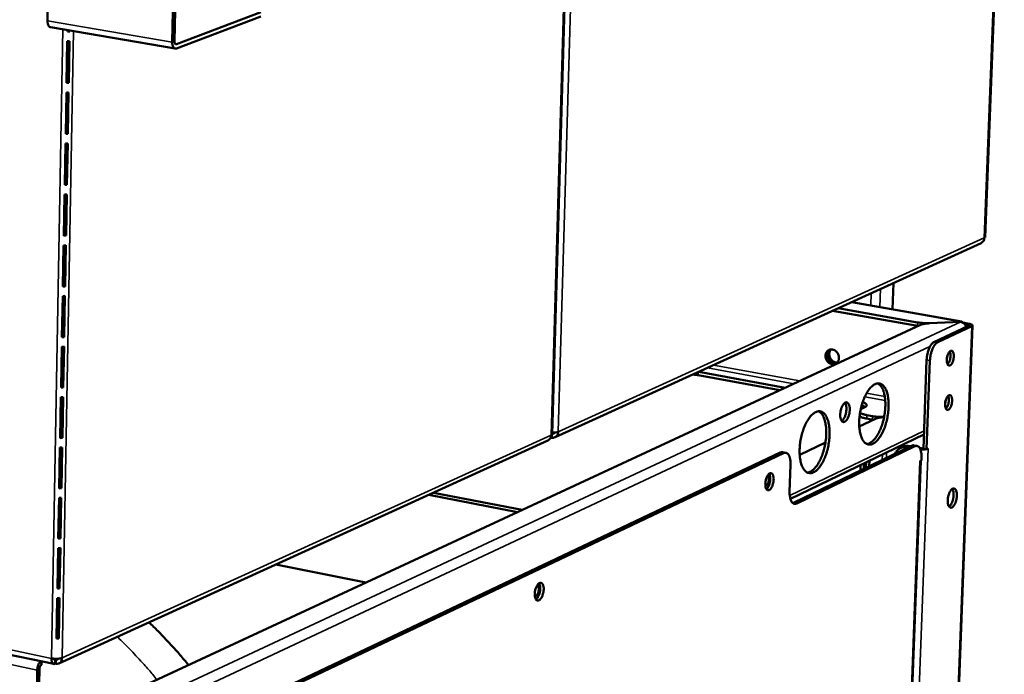
# Model space of a CAD drawing. Units: millimetres. Extents: x 65 to 5859, y 100 to 4100.
# Drawn here: x 5113 to 5364, y 3311 to 3478 of the extents above; entities that cross this region are included whole.
import ezdxf

# ---------------------------------------------------------------- set-up
doc = ezdxf.new("R2010")
doc.units = ezdxf.units.MM
doc.header["$LTSCALE"] = 20
doc.layers.add('Visible (ISO)', color=7, linetype='Continuous', lineweight=50)
doc.layers.add('Visible Narrow (ISO)', color=7, linetype='Continuous', lineweight=35)

msp = doc.modelspace()

# ---------------------------------------------------------------- linework, layer by layer
at = {"layer": 'Visible (ISO)'}
for p, q in [((5363.52, 3549.61), (5358.64, 3422.47)), ((5120.59, 3509.2), (5120.03, 3477.47)), ((5248.43, 3372.37), (5252.36, 3507.72)), ((5151.79, 3472.06), (5152.44, 3504.01)), ((5153.02, 3503.92), (5152.37, 3472.28)), ((5174.33, 3478.59), (5152.82, 3470.48)), ((5152.84, 3471.57), (5174.35, 3479.66)), ((5152.52, 3470.45), (5120.78, 3475.86)), ((5125.13, 3475.12), (5125.13, 3474.75)), ((5125.3, 3475.03), (5125.13, 3475.02)), ((5125.13, 3474.75), (5125.69, 3474.78)), ((5125.3, 3475.09), (5125.3, 3475.03)), ((5125.69, 3474.78), (5125.3, 3475.03)), ((5125.69, 3474.78), (5125.7, 3475.02)), ((5125.08, 3472.29), (5124.89, 3461.73)), ((5125.25, 3472.29), (5125.06, 3462.01)), ((5125.65, 3472.31), (5125.08, 3472.29)), ((5125.46, 3461.75), (5125.65, 3472.31)), ((5125, 3467.91), (5125.17, 3467.88)), ((5124.93, 3463.69), (5125.09, 3463.66)), ((5124.89, 3461.73), (5125.46, 3461.75)), ((5125.06, 3462.01), (5124.9, 3462)), ((5124.91, 3462.81), (5125.08, 3462.78)), ((5125.46, 3461.75), (5125.06, 3462.01)), ((5124.85, 3459.27), (5124.66, 3448.73)), ((5125.01, 3459.27), (5124.83, 3449.02)), ((5125.41, 3459.29), (5124.85, 3459.27)), ((5125.22, 3448.75), (5125.41, 3459.29)), ((5124.83, 3449.02), (5124.66, 3449.01)), ((5124.66, 3448.73), (5125.22, 3448.75)), ((5125.22, 3448.75), (5124.83, 3449.02)), ((5124.61, 3446.28), (5124.42, 3435.76)), ((5124.78, 3446.28), (5124.59, 3436.05)), ((5125.18, 3446.3), (5124.61, 3446.28)), ((5124.98, 3435.79), (5125.18, 3446.3)), ((5124.42, 3435.76), (5124.98, 3435.79)), ((5124.59, 3436.05), (5124.43, 3436.05)), ((5124.98, 3435.79), (5124.59, 3436.05)), ((5124.38, 3433.31), (5124.19, 3422.83)), ((5124.54, 3433.32), (5124.36, 3423.12)), ((5124.94, 3433.34), (5124.38, 3433.31)), ((5124.75, 3422.85), (5124.94, 3433.34)), ((5124.36, 3423.12), (5124.19, 3423.11)), ((5124.19, 3422.83), (5124.75, 3422.85)), ((5124.75, 3422.85), (5124.36, 3423.12)), ((5124.14, 3420.38), (5123.95, 3409.92)), ((5124.31, 3420.38), (5124.12, 3410.22)), ((5124.71, 3420.41), (5124.14, 3420.38)), ((5124.52, 3409.94), (5124.71, 3420.41)), ((5249.19, 3371.55), (5357.6, 3420.96)), ((5335.29, 3410.79), (5335.05, 3404.12)), ((5123.95, 3409.92), (5124.52, 3409.94)), ((5124.12, 3410.22), (5123.96, 3410.21)), ((5124.52, 3409.94), (5124.12, 3410.22)), ((5123.91, 3407.48), (5123.72, 3397.04)), ((5124.07, 3407.48), (5123.89, 3397.34)), ((5124.47, 3407.5), (5123.91, 3407.48)), ((5124.28, 3397.06), (5124.47, 3407.5)), ((5324.69, 3405.96), (5352.66, 3400.97)), ((5341.41, 3399.88), (5319.83, 3403.75)), ((5321.25, 3404.4), (5341.44, 3400.78)), ((5344.43, 3400.59), (5352.41, 3400.94)), ((5352.46, 3400.9), (5344.48, 3400.55)), ((5352.41, 3400.9), (5352.41, 3400.94)), ((5353, 3400.73), (5354.54, 3400.45)), ((5353.43, 3400.37), (5354.11, 3400.25)), ((5342.17, 3400.13), (5117.71, 3295.93)), ((5341.41, 3399.88), (5341.57, 3399.86)), ((5355.47, 3400), (5344.4, 3110.41)), ((5354.44, 3399.95), (5345.74, 3395.88)), ((5355.27, 3399.8), (5346.58, 3395.73)), ((5123.89, 3397.34), (5123.72, 3397.33)), ((5123.72, 3397.04), (5124.28, 3397.06)), ((5124.28, 3397.06), (5123.89, 3397.34)), ((5123.67, 3394.6), (5123.49, 3384.19)), ((5123.84, 3394.61), (5123.66, 3384.49)), ((5124.24, 3394.63), (5123.67, 3394.6)), ((5124.05, 3384.21), (5124.24, 3394.63)), ((5343.76, 3391.25), (5342.92, 3368.66)), ((5344.6, 3391.1), (5343.76, 3368.5)), ((5285.75, 3388.22), (5307.77, 3384.16)), ((5306.39, 3383.52), (5285.61, 3387.35)), ((5123.66, 3384.49), (5123.49, 3384.48)), ((5123.49, 3384.19), (5124.05, 3384.21)), ((5124.05, 3384.21), (5123.66, 3384.49)), ((5123.44, 3381.76), (5123.25, 3371.36)), ((5123.61, 3381.76), (5123.43, 3371.68)), ((5124, 3381.78), (5123.44, 3381.76)), ((5123.81, 3371.39), (5124, 3381.78)), ((5328.06, 3379.23), (5326.99, 3378.72)), ((5326.62, 3374.31), (5330.71, 3376.26)), ((5329.96, 3376.03), (5328.52, 3376.3)), ((5329.99, 3376.93), (5328.55, 3377.19)), ((5329.67, 3376.08), (5329.42, 3375.65)), ((5329.96, 3376.03), (5330.16, 3376)), ((5122.95, 3314.02), (5247.36, 3370.72)), ((5123.25, 3371.36), (5123.81, 3371.39)), ((5123.43, 3371.68), (5123.26, 3371.67)), ((5123.81, 3371.39), (5123.43, 3371.68)), ((5248.06, 3371.42), (5248.04, 3371.43)), ((5248.39, 3372.25), (5248.37, 3371.46)), ((5309.09, 3355.89), (5343.06, 3372.25)), ((5311.46, 3367.1), (5318.01, 3370.22)), ((5123.21, 3368.94), (5123.02, 3358.57)), ((5123.38, 3368.94), (5123.19, 3358.89)), ((5123.77, 3368.96), (5123.21, 3368.94)), ((5123.58, 3358.59), (5123.77, 3368.96)), ((5306.5, 3367.66), (5177.6, 3306.58)), ((5307.94, 3367.6), (5307.1, 3367.76)), ((5309.84, 3354.9), (5339.91, 3369.41)), ((5340.75, 3369.26), (5310.69, 3354.74)), ((5337.57, 3369.07), (5337.13, 3368.85)), ((5339, 3369.09), (5339.17, 3369.06)), ((5339.45, 3369.3), (5339.61, 3369.27)), ((5340.48, 3369.51), (5341.31, 3369.35)), ((5341.99, 3368.83), (5342.23, 3368.78)), ((5342.92, 3368.66), (5343.76, 3368.5)), ((5343.76, 3368.5), (5344.13, 3368.68)), ((5344.02, 3368.63), (5344.13, 3368.67)), ((5344.12, 3368.68), (5344.13, 3368.68)), ((5344.13, 3368.68), (5344.13, 3368.68)), ((5344.13, 3368.68), (5344.13, 3368.67)), ((5178.49, 3306.4), (5307.35, 3367.5)), ((5328.36, 3365.17), (5328.31, 3363.82)), ((5329.2, 3365.58), (5329.16, 3364.22)), ((5333.01, 3116.97), (5342.25, 3365.56)), ((5342.05, 3365.46), (5342.42, 3365.64)), ((5342.06, 3365.46), (5342.05, 3365.45)), ((5342.05, 3365.45), (5342.05, 3365.46)), ((5342.06, 3365.46), (5342.14, 3365.51)), ((5342.45, 3366.39), (5342.42, 3365.64)), ((5308.9, 3357.66), (5309.14, 3364.57)), ((5326.9, 3363.14), (5326.95, 3364.49)), ((5327.75, 3363.55), (5327.8, 3364.9)), ((5123.22, 3360.57), (5123.06, 3360.5)), ((5123.02, 3358.57), (5123.58, 3358.59)), ((5123.19, 3358.89), (5123.03, 3358.88)), ((5123.58, 3358.59), (5123.19, 3358.89)), ((5122.98, 3356.15), (5122.79, 3345.8)), ((5123.14, 3356.15), (5122.96, 3346.13)), ((5123.54, 3356.18), (5122.98, 3356.15)), ((5123.35, 3345.83), (5123.54, 3356.18)), ((5239.62, 3352.52), (5217.04, 3356.9)), ((5218.25, 3357.45), (5240.81, 3353.08)), ((5309.84, 3354.9), (5309.69, 3354.84)), ((5122.79, 3345.8), (5123.35, 3345.83)), ((5122.96, 3346.13), (5122.8, 3346.11)), ((5123.35, 3345.83), (5122.96, 3346.13)), ((5122.75, 3343.39), (5122.56, 3333.06)), ((5122.91, 3343.39), (5122.73, 3333.39)), ((5123.31, 3343.42), (5122.75, 3343.39)), ((5123.12, 3333.09), (5123.31, 3343.42)), ((5178.14, 3339.17), (5201.01, 3334.6)), ((5122.56, 3333.06), (5123.12, 3333.09)), ((5122.73, 3333.39), (5122.57, 3333.38)), ((5123.12, 3333.09), (5122.73, 3333.39)), ((5122.52, 3330.66), (5122.33, 3320.35)), ((5122.68, 3330.66), (5122.5, 3320.69)), ((5123.08, 3330.68), (5122.52, 3330.66)), ((5122.89, 3320.38), (5123.08, 3330.68)), ((5122.33, 3320.35), (5122.89, 3320.38)), ((5122.5, 3320.69), (5122.34, 3320.68)), ((5122.89, 3320.38), (5122.5, 3320.69)), ((5092.19, 3320.02), (5121.61, 3313.89)), ((5121.96, 3314.97), (5121.77, 3315.22)), ((5122.14, 3314.98), (5121.96, 3315.21)), ((5117.6, 3289.78), (5118, 3312.62)), ((5118.5, 3313.69), (5118.51, 3314.53)), ((5121.96, 3314.97), (5121.94, 3313.94)), ((5122.12, 3313.95), (5121.95, 3314.18)), ((5122.14, 3314.98), (5122.12, 3313.95)), ((5117.43, 3312.36), (5117.03, 3289.9))]:
    msp.add_line(p, q, dxfattribs=at)
at = {"layer": 'Visible (ISO)', "flags": 128}
for points in [[(5120.03, 3477.47, 0.029448), (5120.04, 3477.11, 0.043322), (5120.08, 3476.87, 0.011591), (5120.17, 3476.51, 0.028757), (5120.23, 3476.37, 0.050353), (5120.31, 3476.22, 0.033126), (5120.47, 3476.02, 0.089077), (5120.57, 3475.94, 0.054856), (5120.78, 3475.86)], [(5152.82, 3470.48, -0.086601), (5152.58, 3470.44, -0.1232), (5152.41, 3470.48, -0.060141), (5152.2, 3470.62, -0.076346), (5152.07, 3470.78, -0.042109), (5151.99, 3470.95, -0.019301), (5151.85, 3471.33, -0.052202), (5151.79, 3471.64, -0.039366), (5151.79, 3472.06)], [(5152.37, 3472.28, 0.065016), (5152.37, 3472.06, 0.072265), (5152.43, 3471.86, 0.03998), (5152.53, 3471.68, 0.076436), (5152.6, 3471.59, 0.142674), (5152.69, 3471.55, 0.094525), (5152.84, 3471.57)], [(5358.44, 3422.27, 0.080289), (5358.52, 3422.31, 0.080289), (5358.59, 3422.37, 0.052957), (5358.62, 3422.41, 0.052957), (5358.64, 3422.47)], [(5344.43, 3400.59, -0.008689), (5343.77, 3400.58, -0.016285), (5343.42, 3400.59, -0.001199), (5342.9, 3400.62, -0.001249), (5342.4, 3400.65, -0.016966), (5342.07, 3400.69, -0.008865), (5341.44, 3400.78)], [(5342.17, 3400.13, -0.015829), (5342.56, 3400.28, -0.032173), (5342.76, 3400.33, -0.003961), (5343.07, 3400.39, -0.00265), (5343.55, 3400.48, -0.021479), (5343.9, 3400.52, -0.012985), (5344.48, 3400.55)], [(5354.11, 3400.25, -0.074153), (5354.26, 3400.23, -0.074154), (5354.41, 3400.16, -0.038268), (5354.51, 3400.09, -0.120413), (5354.53, 3400.05, -0.277517), (5354.52, 3400, -0.174255), (5354.44, 3399.95)], [(5354.54, 3400.45, -0.035199), (5354.83, 3400.4, -0.041015), (5355.07, 3400.32, -0.017881), (5355.32, 3400.2, -0.05472), (5355.39, 3400.15, -0.122542), (5355.44, 3400.08, -0.09732), (5355.46, 3399.97, -0.215734), (5355.41, 3399.86, -0.179025), (5355.27, 3399.8)], [(5345.74, 3395.88, 0.03064), (5345.42, 3395.68, 0.056127), (5345.26, 3395.53, 0.012827), (5344.94, 3395.14, 0.028856), (5344.81, 3394.95, 0.017632), (5344.57, 3394.54, 0.020476), (5344.4, 3394.17, 0.014903), (5344.22, 3393.7, 0.016272), (5344.08, 3393.25, 0.014109), (5344.04, 3393.07, 0.003182), (5343.86, 3392.26, 0.026068), (5343.81, 3391.9, 0.014558), (5343.76, 3391.25)], [(5344.6, 3391.1, -0.01455), (5344.65, 3391.75, -0.026055), (5344.7, 3392.1, -0.003178), (5344.87, 3392.92, -0.014101), (5344.92, 3393.1, -0.016263), (5345.06, 3393.54, -0.014894), (5345.24, 3394.02, -0.020466), (5345.41, 3394.39, -0.017622), (5345.64, 3394.8, -0.028847), (5345.77, 3394.99, -0.012823), (5346.1, 3395.38, -0.05612), (5346.26, 3395.53, -0.030632), (5346.58, 3395.73)], [(5321.45, 3391.71, 0.041944), (5321.42, 3392.16, 0.063386), (5321.34, 3392.44, 0.021307), (5321.13, 3392.9, 0.04127), (5320.99, 3393.11, 0.043844), (5320.75, 3393.39, 0.042982), (5320.45, 3393.62, 0.04935), (5320.14, 3393.78, 0.048432), (5319.8, 3393.88, 0.055658), (5319.47, 3393.9, 0.055336), (5319.14, 3393.86, 0.058334), (5318.84, 3393.74, 0.058363), (5318.57, 3393.55, 0.054484), (5318.35, 3393.31, 0.054913), (5318.18, 3393.02, 0.047499), (5318.07, 3392.68, 0.048484), (5318.03, 3392.33, 0.042491), (5318.05, 3391.95, 0.043289), (5318.13, 3391.6, 0.041298), (5318.28, 3391.25, 0.041232), (5318.48, 3390.92, 0.043815), (5318.73, 3390.65, 0.042938), (5319.02, 3390.42, 0.049326), (5319.33, 3390.26, 0.048383), (5319.67, 3390.16, 0.055651), (5320, 3390.14, 0.055299), (5320.33, 3390.18, 0.05836), (5320.63, 3390.3, 0.058358), (5320.9, 3390.49, 0.054535), (5321.06, 3390.66, 0.02955), (5321.29, 3391.02, 0.072985), (5321.4, 3391.3, 0.05282), (5321.45, 3391.71)], [(5320.78, 3390.39, -0.046458), (5320.42, 3390.33, -0.07081), (5320.18, 3390.35, -0.024662), (5319.79, 3390.47, -0.045674), (5319.58, 3390.55, -0.039804), (5319.3, 3390.74, -0.040792), (5319.06, 3390.96, -0.037554), (5318.85, 3391.23, -0.03792), (5318.68, 3391.53, -0.038129), (5318.56, 3391.85, -0.037673), (5318.49, 3392.18, -0.041287), (5318.47, 3392.51, -0.040261), (5318.51, 3392.84, -0.04632), (5318.57, 3393.06, -0.025146), (5318.73, 3393.42, -0.071486), (5318.87, 3393.62, -0.047074), (5319.14, 3393.86)], [(5320.81, 3390.41, -0.05087), (5320.41, 3390.37, -0.076095), (5320.14, 3390.41, -0.028938), (5319.71, 3390.57, -0.049649), (5319.48, 3390.7, -0.043362), (5319.19, 3390.94, -0.044176), (5318.95, 3391.23, -0.042026), (5318.76, 3391.56, -0.041976), (5318.62, 3391.93, -0.044619), (5318.55, 3392.29, -0.04375), (5318.55, 3392.67, -0.050355), (5318.6, 3392.93, -0.029506), (5318.75, 3393.36, -0.076871), (5318.89, 3393.59, -0.051563), (5319.18, 3393.87)], [(5319.43, 3393.9, 0.044525), (5319.21, 3393.61, 0.068545), (5319.11, 3393.39, 0.023136), (5319.01, 3392.98, 0.043693), (5318.99, 3392.76, 0.038645), (5319, 3392.42, 0.039446), (5319.07, 3392.09, 0.037482), (5319.2, 3391.77, 0.037531), (5319.37, 3391.47, 0.039084), (5319.57, 3391.21, 0.038354), (5319.83, 3390.97, 0.043093), (5320.01, 3390.85, 0.022659), (5320.39, 3390.66, 0.067804), (5320.63, 3390.6, 0.043928), (5321, 3390.58)], [(5350.67, 3392.11, -0.022389), (5350.63, 3391.65, -0.036654), (5350.58, 3391.37, -0.007506), (5350.43, 3390.86, -0.020364), (5350.36, 3390.68, -0.032922), (5350.24, 3390.43, -0.026807), (5350.05, 3390.14, -0.057773), (5349.89, 3389.97, -0.061383), (5349.71, 3389.84, -0.101733), (5349.53, 3389.79, -0.111596), (5349.37, 3389.82, -0.095349), (5349.22, 3389.92, -0.081005), (5349.09, 3390.08, -0.040047), (5348.98, 3390.34, -0.043956), (5348.92, 3390.59, -0.022396), (5348.88, 3390.96, -0.027266), (5348.88, 3391.26, -0.020146), (5348.91, 3391.64, -0.021124), (5348.97, 3392, -0.023078), (5349.06, 3392.33, -0.02039), (5349.19, 3392.69, -0.032974), (5349.31, 3392.94, -0.026873), (5349.5, 3393.23, -0.057882), (5349.66, 3393.4, -0.061602), (5349.85, 3393.53, -0.101834), (5350.02, 3393.58, -0.111668), (5350.18, 3393.55, -0.095126), (5350.33, 3393.45, -0.080868), (5350.46, 3393.29, -0.039909), (5350.52, 3393.13, -0.017734), (5350.63, 3392.78, -0.048509), (5350.68, 3392.49, -0.036962), (5350.67, 3392.11)], [(5349.07, 3390.13, 0.026356), (5349.27, 3390.37, 0.048644), (5349.36, 3390.51, 0.010182), (5349.55, 3390.89, 0.024825), (5349.61, 3391.05, 0.018234), (5349.71, 3391.37, 0.019463), (5349.77, 3391.68, 0.019439), (5349.82, 3392, 0.018231), (5349.84, 3392.34, 0.024758), (5349.83, 3392.51, 0.010127), (5349.79, 3392.93, 0.048499), (5349.76, 3393.1, 0.026279), (5349.65, 3393.39)], [(5349.05, 3392.29, -0.012958), (5349.02, 3392.06, -0.012958), (5348.99, 3391.84, -0.01294), (5348.94, 3391.62, -0.01294), (5348.89, 3391.4)], [(5284.22, 3387.52, -0.007264), (5284.58, 3387.49, -0.007264), (5284.94, 3387.45, -0.006874), (5285.27, 3387.41, -0.006874), (5285.61, 3387.35)], [(5330.08, 3369.88, 0.025912), (5330.57, 3370.18, 0.047492), (5330.81, 3370.38, 0.009165), (5331.35, 3370.93, 0.024917), (5331.53, 3371.15, 0.016262), (5331.9, 3371.67, 0.01855), (5332.2, 3372.15, 0.013304), (5332.53, 3372.78, 0.01472), (5332.8, 3373.37, 0.011674), (5333.08, 3374.07, 0.012474), (5333.3, 3374.74, 0.01091), (5333.52, 3375.48, 0.011258), (5333.69, 3376.21, 0.010824), (5333.84, 3376.97, 0.010795), (5333.96, 3377.73, 0.011397), (5334.04, 3378.47, 0.010984), (5334.08, 3379.24, 0.012753), (5334.09, 3379.94, 0.011869), (5334.07, 3380.69, 0.015206), (5334.01, 3381.32, 0.013669), (5333.91, 3382.01, 0.019365), (5333.79, 3382.55, 0.016917), (5333.61, 3383.16, 0.026251), (5333.44, 3383.6, 0.022852), (5333.19, 3384.09, 0.036978), (5332.96, 3384.43, 0.033766), (5332.66, 3384.77, 0.050151), (5332.37, 3385, 0.049051), (5332.04, 3385.17, 0.056553), (5331.7, 3385.26, 0.056543), (5331.35, 3385.27, 0.047142), (5330.97, 3385.2, 0.048476), (5330.63, 3385.07, 0.031997), (5330.22, 3384.84, 0.035317), (5329.89, 3384.58, 0.021863), (5329.49, 3384.19, 0.025134), (5329.17, 3383.82, 0.016396), (5328.8, 3383.29, 0.01869), (5328.5, 3382.81, 0.013392), (5328.17, 3382.18, 0.014814), (5327.9, 3381.6, 0.01174), (5327.62, 3380.89, 0.012541), (5327.39, 3380.22, 0.010964), (5327.17, 3379.47, 0.011313), (5326.99, 3378.74, 0.010876), (5326.85, 3377.98, 0.010846), (5326.73, 3377.21, 0.011453), (5326.65, 3376.47, 0.011038), (5326.6, 3375.69, 0.012823), (5326.6, 3374.99, 0.011936), (5326.62, 3374.24, 0.015305), (5326.68, 3373.61, 0.013761), (5326.79, 3372.92, 0.019514), (5326.91, 3372.38, 0.017059), (5327.09, 3371.77, 0.026484), (5327.26, 3371.33, 0.023097), (5327.51, 3370.84, 0.03731), (5327.74, 3370.5, 0.034182), (5328.05, 3370.17, 0.050455), (5328.33, 3369.94, 0.04948), (5328.67, 3369.78, 0.056478), (5328.89, 3369.72, 0.028067), (5329.35, 3369.68, 0.075238), (5329.67, 3369.72, 0.053774), (5330.08, 3369.88)], [(5331.32, 3385.27, -0.035936), (5331.72, 3385.01, -0.062251), (5331.92, 3384.82, -0.016009), (5332.28, 3384.35, -0.034403), (5332.42, 3384.11, -0.021396), (5332.66, 3383.61, -0.024606), (5332.82, 3383.15, -0.01614), (5332.99, 3382.54, -0.018383), (5333.1, 3381.99, -0.013215), (5333.19, 3381.3, -0.014613), (5333.24, 3380.67, -0.011586), (5333.25, 3379.93, -0.012384), (5333.24, 3379.24, -0.0108), (5333.18, 3378.47, -0.011161), (5333.1, 3377.74, -0.010673), (5332.98, 3376.99, -0.01067), (5332.83, 3376.24, -0.011176), (5332.65, 3375.53, -0.010808), (5332.43, 3374.79, -0.012414), (5332.2, 3374.14, -0.011606), (5331.93, 3373.45, -0.014666), (5331.66, 3372.88, -0.013254), (5331.33, 3372.26, -0.018471), (5331.04, 3371.79, -0.016209), (5330.67, 3371.28, -0.02475), (5330.36, 3370.91, -0.021524), (5329.96, 3370.53, -0.034619), (5329.74, 3370.36, -0.016172), (5329.24, 3370.04, -0.062553), (5328.99, 3369.93, -0.036162), (5328.52, 3369.84)], [(5322.9, 3375.51, 0.034526), (5323.18, 3375.71, 0.063116), (5323.31, 3375.85, 0.016611), (5323.58, 3376.23, 0.031864), (5323.69, 3376.45, 0.019505), (5323.87, 3376.86, 0.022398), (5323.98, 3377.22, 0.018617), (5324.09, 3377.65, 0.018881), (5324.16, 3378.09, 0.021242), (5324.19, 3378.49, 0.018986), (5324.19, 3378.93, 0.029015), (5324.15, 3379.27, 0.023816), (5324.07, 3379.66, 0.047228), (5323.98, 3379.93, 0.044472), (5323.83, 3380.19, 0.081161), (5323.66, 3380.35, 0.089911), (5323.48, 3380.44, 0.096608), (5323.28, 3380.45, 0.089149), (5323.07, 3380.39, 0.053604), (5322.84, 3380.24, 0.053584), (5322.65, 3380.05, 0.026338), (5322.43, 3379.73, 0.031934), (5322.27, 3379.45, 0.019541), (5322.1, 3379.04, 0.022436), (5321.98, 3378.68, 0.018645), (5321.88, 3378.24, 0.018909), (5321.81, 3377.81, 0.021276), (5321.78, 3377.41, 0.019018), (5321.78, 3376.96, 0.029075), (5321.81, 3376.63, 0.02388), (5321.89, 3376.23, 0.04735), (5321.99, 3375.97, 0.044677), (5322.14, 3375.71, 0.081323), (5322.27, 3375.58, 0.061165), (5322.49, 3375.46, 0.125631), (5322.66, 3375.44, 0.091057), (5322.9, 3375.51)], [(5322.98, 3380.34, -0.03083), (5323.16, 3380.03, -0.056679), (5323.22, 3379.84, -0.013489), (5323.32, 3379.37, -0.028764), (5323.34, 3379.14, -0.018707), (5323.35, 3378.71, -0.021026), (5323.32, 3378.32, -0.018261), (5323.26, 3377.9, -0.01825), (5323.17, 3377.48, -0.021076), (5323.06, 3377.11, -0.018729), (5322.9, 3376.71, -0.028885), (5322.8, 3376.51, -0.0136), (5322.54, 3376.09, -0.056926), (5322.42, 3375.94, -0.03097), (5322.14, 3375.71)], [(5328.06, 3379.23, 0.084242), (5328.26, 3379.32, 0.093677), (5328.4, 3379.46, 0.046789), (5328.5, 3379.63, 0.110435), (5328.52, 3379.72, 0.104297), (5328.49, 3379.85, 0.087073), (5328.39, 3379.98, 0.039321), (5328.3, 3380.06, 0.015049), (5328.04, 3380.24, 0.043526), (5327.8, 3380.37, 0.034098), (5327.47, 3380.48)], [(5350.24, 3380.84, -0.022335), (5350.21, 3380.38, -0.036609), (5350.15, 3380.1, -0.007474), (5350, 3379.6, -0.02032), (5349.93, 3379.41, -0.032731), (5349.81, 3379.16, -0.026618), (5349.63, 3378.88, -0.057374), (5349.47, 3378.7, -0.060765), (5349.28, 3378.57, -0.101373), (5349.11, 3378.52, -0.111587), (5348.94, 3378.55, -0.096026), (5348.79, 3378.64, -0.08153), (5348.67, 3378.81, -0.040401), (5348.56, 3379.06, -0.044203), (5348.5, 3379.31, -0.022432), (5348.46, 3379.68, -0.027346), (5348.45, 3379.98, -0.020115), (5348.49, 3380.36, -0.021133), (5348.55, 3380.72, -0.022993), (5348.64, 3381.05, -0.020346), (5348.77, 3381.41, -0.032782), (5348.89, 3381.66, -0.026683), (5349.07, 3381.95, -0.057483), (5349.23, 3382.12, -0.060982), (5349.42, 3382.25, -0.101476), (5349.59, 3382.3, -0.111663), (5349.76, 3382.27, -0.095804), (5349.91, 3382.18, -0.081393), (5350.03, 3382.01, -0.040261), (5350.1, 3381.86, -0.017874), (5350.2, 3381.51, -0.048651), (5350.25, 3381.22, -0.037148), (5350.24, 3380.84)], [(5348.62, 3381, -0.0126), (5348.6, 3380.78, -0.0126), (5348.56, 3380.57, -0.012582), (5348.52, 3380.35, -0.012582), (5348.46, 3380.14)], [(5348.64, 3378.86, 0.026305), (5348.84, 3379.1, 0.048563), (5348.94, 3379.24, 0.010145), (5349.12, 3379.62, 0.024778), (5349.18, 3379.78, 0.0182), (5349.28, 3380.1, 0.019428), (5349.35, 3380.41, 0.019399), (5349.39, 3380.73, 0.018196), (5349.41, 3381.06, 0.024699), (5349.41, 3381.24, 0.01008), (5349.37, 3381.66, 0.048391), (5349.34, 3381.82, 0.026214), (5349.23, 3382.12)], [(5314.99, 3362.65, 0.025821), (5315.49, 3362.95, 0.047287), (5315.74, 3363.15, 0.0091), (5316.28, 3363.71, 0.024849), (5316.47, 3363.93, 0.016308), (5316.85, 3364.46, 0.018567), (5317.15, 3364.95, 0.013373), (5317.48, 3365.59, 0.014775), (5317.76, 3366.18, 0.011756), (5318.04, 3366.88, 0.012547), (5318.27, 3367.56, 0.011001), (5318.49, 3368.31, 0.011343), (5318.67, 3369.05, 0.010927), (5318.82, 3369.81, 0.010891), (5318.93, 3370.58, 0.011516), (5319.01, 3371.33, 0.011094), (5319.06, 3372.11, 0.012894), (5319.07, 3372.81, 0.011999), (5319.04, 3373.57, 0.015378), (5318.98, 3374.2, 0.013828), (5318.87, 3374.9, 0.019576), (5318.75, 3375.44, 0.01712), (5318.57, 3376.06, 0.026492), (5318.39, 3376.5, 0.023116), (5318.14, 3376.99, 0.037168), (5317.9, 3377.34, 0.034022), (5317.59, 3377.67, 0.050054), (5317.3, 3377.9, 0.048974), (5316.96, 3378.07, 0.055998), (5316.62, 3378.16, 0.056002), (5316.26, 3378.17, 0.046572), (5315.88, 3378.1, 0.047961), (5315.52, 3377.97, 0.031772), (5315.11, 3377.73, 0.035066), (5314.77, 3377.47, 0.021841), (5314.37, 3377.08, 0.025065), (5314.04, 3376.7, 0.016442), (5313.66, 3376.17, 0.018707), (5313.36, 3375.68, 0.013462), (5313.02, 3375.04, 0.014869), (5312.75, 3374.45, 0.011822), (5312.46, 3373.74, 0.012615), (5312.23, 3373.06, 0.011056), (5312.01, 3372.31, 0.011399), (5311.83, 3371.57, 0.01098), (5311.68, 3370.8, 0.010943), (5311.56, 3370.03, 0.011573), (5311.49, 3369.27, 0.01115), (5311.44, 3368.49, 0.012966), (5311.43, 3367.79, 0.012067), (5311.46, 3367.03, 0.015479), (5311.52, 3366.4, 0.013922), (5311.63, 3365.69, 0.019727), (5311.75, 3365.15, 0.017265), (5311.94, 3364.54, 0.026727), (5312.12, 3364.09, 0.023365), (5312.37, 3363.6, 0.0375), (5312.61, 3363.26, 0.034439), (5312.92, 3362.93, 0.05035), (5313.21, 3362.7, 0.049394), (5313.55, 3362.53, 0.055914), (5313.78, 3362.48, 0.02764), (5314.25, 3362.44, 0.07455), (5314.57, 3362.48, 0.053209), (5314.99, 3362.65)], [(5316.25, 3378.17, -0.035985), (5316.66, 3377.91, -0.062224), (5316.86, 3377.72, -0.016028), (5317.23, 3377.24, -0.034482), (5317.38, 3377, -0.021561), (5317.61, 3376.49, -0.024748), (5317.78, 3376.04, -0.016286), (5317.95, 3375.42, -0.018526), (5318.06, 3374.86, -0.013342), (5318.15, 3374.16, -0.014744), (5318.2, 3373.53, -0.011701), (5318.22, 3372.78, -0.012503), (5318.2, 3372.07, -0.010909), (5318.15, 3371.31, -0.011271), (5318.06, 3370.56, -0.010781), (5317.94, 3369.8, -0.010778), (5317.79, 3369.05, -0.011288), (5317.6, 3368.33, -0.010918), (5317.38, 3367.59, -0.012536), (5317.15, 3366.93, -0.011724), (5316.87, 3366.23, -0.014802), (5316.6, 3365.66, -0.013385), (5316.26, 3365.04, -0.018623), (5315.96, 3364.56, -0.016362), (5315.58, 3364.04, -0.024905), (5315.27, 3363.67, -0.021701), (5314.86, 3363.29, -0.034716), (5314.64, 3363.12, -0.016204), (5314.12, 3362.8, -0.062548), (5313.87, 3362.69, -0.036228), (5313.4, 3362.6)], [(5328.55, 3377.19, -0.013624), (5328.11, 3377.28, -0.022299), (5327.84, 3377.36, -0.002852), (5327.48, 3377.47, -0.004306), (5327.25, 3377.55, -0.033704), (5327.1, 3377.62, -0.016689), (5326.81, 3377.78)], [(5327.22, 3379.65, -0.019334), (5327.48, 3379.57, -0.019334), (5327.74, 3379.47, -0.015465), (5327.94, 3379.37, -0.015465), (5328.14, 3379.27)], [(5326.7, 3376.94, 0.019399), (5326.98, 3376.76, 0.0393), (5327.13, 3376.69, 0.005823), (5327.37, 3376.61, 0.003641), (5327.75, 3376.47, 0.024523), (5328.04, 3376.39, 0.015399), (5328.52, 3376.3)], [(5332.93, 3376.73, -0.008836), (5332.28, 3376.72, -0.016516), (5331.94, 3376.73, -0.001235), (5331.43, 3376.76, -0.001292), (5330.94, 3376.79, -0.017273), (5330.61, 3376.83, -0.009032), (5329.99, 3376.93)], [(5330.71, 3376.26, -0.015915), (5331.09, 3376.4, -0.032178), (5331.28, 3376.46, -0.003971), (5331.58, 3376.52, -0.002686), (5332.03, 3376.6, -0.021719), (5332.37, 3376.65, -0.013122), (5332.92, 3376.69)], [(5250.02, 3372.92, -0.052866), (5249.97, 3372.54, -0.072707), (5249.87, 3372.27, -0.029548), (5249.66, 3371.93, -0.054801), (5249.51, 3371.76, -0.059432), (5249.33, 3371.64, -0.034438), (5248.98, 3371.48, -0.081349), (5248.73, 3371.43, -0.058571), (5248.37, 3371.46)], [(5248.43, 3372.42, 0.080928), (5248.63, 3372.42, 0.080928), (5248.81, 3372.49, 0.08206), (5248.97, 3372.61, 0.08206), (5249.07, 3372.78)], [(5248.19, 3372.09, -0.045547), (5248.16, 3371.74, -0.065153), (5248.08, 3371.51, -0.02326), (5247.94, 3371.25, -0.025884), (5247.79, 3371.04, -0.07268), (5247.64, 3370.89, -0.048185), (5247.36, 3370.72)], [(5307.1, 3367.76, 0.038112), (5306.95, 3367.77, 0.038112), (5306.8, 3367.76, 0.041518), (5306.65, 3367.72, 0.041518), (5306.5, 3367.66)], [(5335.72, 3367.39, -0.033293), (5335.96, 3367.83, -0.052151), (5336.15, 3368.08, -0.013579), (5336.55, 3368.47, -0.033655), (5336.73, 3368.62, -0.034577), (5337.06, 3368.82, -0.03457), (5337.42, 3368.97, -0.033637), (5337.64, 3369.03, -0.013554), (5338.19, 3369.13, -0.052114), (5338.51, 3369.15, -0.033274), (5339, 3369.09)], [(5339.45, 3369.3, 0.040371), (5338.96, 3369.35, 0.040371), (5338.48, 3369.33, 0.039195), (5338.02, 3369.23, 0.039195), (5337.57, 3369.07)], [(5340.48, 3369.51, 0.038391), (5340.34, 3369.52, 0.038391), (5340.2, 3369.51, 0.041937), (5340.05, 3369.47, 0.041937), (5339.91, 3369.41)], [(5340.75, 3369.26, -0.073435), (5341.01, 3369.36, -0.099299), (5341.22, 3369.36, -0.043981), (5341.5, 3369.28, -0.073489), (5341.65, 3369.2, -0.050954), (5341.86, 3369.01, -0.052178), (5342.01, 3368.79, -0.028628), (5342.17, 3368.45, -0.033338), (5342.28, 3368.15, -0.019297), (5342.32, 3367.96, -0.005951), (5342.43, 3367.33, -0.032398), (5342.46, 3366.97, -0.020378), (5342.45, 3366.39)], [(5342.15, 3368.51, 0.010396), (5342.48, 3368.48, 0.018937), (5342.66, 3368.48, 0.001722), (5342.92, 3368.48, 0.001924), (5343.16, 3368.48, 0.021166), (5343.31, 3368.49, 0.010979), (5343.61, 3368.53)], [(5342.23, 3368.78, 0.016122), (5342.4, 3368.76, 0.016122), (5342.57, 3368.74, 0.016216), (5342.75, 3368.74, 0.016216), (5342.93, 3368.75)], [(5307.35, 3367.5, -0.071893), (5307.63, 3367.61, -0.097457), (5307.84, 3367.61, -0.04279), (5308.14, 3367.53, -0.072246), (5308.29, 3367.44, -0.050958), (5308.51, 3367.25, -0.052202), (5308.67, 3367.02, -0.0292), (5308.84, 3366.68, -0.033779), (5308.95, 3366.37, -0.019766), (5309, 3366.17, -0.006171), (5309.11, 3365.53, -0.033), (5309.15, 3365.16, -0.020804), (5309.14, 3364.57)], [(5304.83, 3360.77, -0.021367), (5304.79, 3360.27, -0.035625), (5304.73, 3359.97, -0.006799), (5304.57, 3359.4, -0.019797), (5304.5, 3359.21, -0.02914), (5304.37, 3358.92, -0.023943), (5304.18, 3358.59, -0.047442), (5304.01, 3358.39, -0.044797), (5303.79, 3358.2, -0.083168), (5303.6, 3358.11, -0.093761), (5303.41, 3358.09, -0.101034), (5303.23, 3358.14, -0.092031), (5303.07, 3358.27, -0.054548), (5302.92, 3358.48, -0.054048), (5302.82, 3358.72, -0.026377), (5302.74, 3359.08, -0.032051), (5302.71, 3359.38, -0.020187), (5302.71, 3359.79, -0.022815), (5302.73, 3360.16, -0.020188), (5302.8, 3360.55, -0.019787), (5302.9, 3360.95, -0.024563), (5303.01, 3361.28, -0.020999), (5303.18, 3361.65, -0.036457), (5303.33, 3361.9, -0.030776), (5303.54, 3362.17, -0.063461), (5303.73, 3362.33, -0.068677), (5303.94, 3362.42, -0.100385), (5304.13, 3362.44, -0.103454), (5304.3, 3362.39, -0.080536), (5304.47, 3362.26, -0.071916), (5304.6, 3362.07, -0.035841), (5304.67, 3361.9, -0.015788), (5304.78, 3361.5, -0.047005), (5304.83, 3361.19, -0.034711), (5304.83, 3360.77)], [(5302.74, 3359.08, 0.049235), (5302.96, 3359.17, 0.088043), (5303.06, 3359.26, 0.032968), (5303.25, 3359.5, 0.042958), (5303.35, 3359.71, 0.023984), (5303.48, 3360.03, 0.027647), (5303.55, 3360.32, 0.026328), (5303.6, 3360.63, 0.023755), (5303.62, 3360.98, 0.038926), (5303.6, 3361.21, 0.027191), (5303.53, 3361.54, 0.079017), (5303.47, 3361.67, 0.043883), (5303.31, 3361.87)], [(5302.98, 3358.39, 0.030472), (5303.24, 3358.64, 0.055697), (5303.36, 3358.81, 0.013423), (5303.59, 3359.24, 0.028389), (5303.69, 3359.46, 0.019961), (5303.81, 3359.86, 0.021534), (5303.9, 3360.24, 0.021491), (5303.96, 3360.63, 0.019955), (5303.98, 3361.05, 0.028267), (5303.97, 3361.28, 0.013308), (5303.91, 3361.77, 0.055434), (5303.86, 3361.97, 0.030328), (5303.7, 3362.3)], [(5308.9, 3357.66, 0.020867), (5308.9, 3357.06, 0.033061), (5308.93, 3356.69, 0.006202), (5309.05, 3356.06, 0.019824), (5309.09, 3355.86, 0.033974), (5309.2, 3355.55, 0.02941), (5309.37, 3355.21, 0.052592), (5309.54, 3354.99, 0.051503), (5309.75, 3354.79, 0.072618), (5309.91, 3354.71, 0.042944), (5310.2, 3354.63, 0.097473), (5310.41, 3354.64, 0.072103), (5310.69, 3354.74)], [(5351.45, 3356.67, -0.019457), (5351.41, 3356.14, -0.033067), (5351.35, 3355.82, -0.005677), (5351.19, 3355.2, -0.018183), (5351.12, 3355, -0.025495), (5350.99, 3354.69, -0.021071), (5350.79, 3354.32, -0.03985), (5350.63, 3354.08, -0.034754), (5350.4, 3353.85, -0.070222), (5350.21, 3353.71, -0.077737), (5350, 3353.65, -0.101008), (5349.81, 3353.66, -0.098685), (5349.63, 3353.74, -0.068287), (5349.47, 3353.91, -0.063395), (5349.34, 3354.12, -0.030605), (5349.22, 3354.45, -0.036279), (5349.17, 3354.74, -0.020157), (5349.13, 3355.17, -0.023992), (5349.13, 3355.52, -0.018133), (5349.16, 3355.96, -0.019121), (5349.23, 3356.38, -0.019673), (5349.32, 3356.77, -0.018212), (5349.46, 3357.2, -0.025543), (5349.59, 3357.51, -0.021119), (5349.79, 3357.88, -0.039947), (5349.95, 3358.12, -0.034901), (5350.18, 3358.35, -0.070388), (5350.38, 3358.49, -0.078017), (5350.58, 3358.55, -0.100989), (5350.77, 3358.54, -0.09862), (5350.95, 3358.46, -0.068002), (5351.12, 3358.29, -0.063234), (5351.24, 3358.08, -0.030489), (5351.3, 3357.89, -0.012958), (5351.42, 3357.46, -0.043363), (5351.46, 3357.13, -0.030934), (5351.45, 3356.67)], [(5349.46, 3353.92, 0.029961), (5349.72, 3354.15, 0.0554), (5349.84, 3354.3, 0.012832), (5350.09, 3354.7, 0.027964), (5350.18, 3354.9, 0.018148), (5350.34, 3355.29, 0.020431), (5350.45, 3355.65, 0.017701), (5350.54, 3356.05, 0.017715), (5350.6, 3356.47, 0.020369), (5350.62, 3356.84, 0.018121), (5350.62, 3357.26, 0.027814), (5350.6, 3357.48, 0.012697), (5350.51, 3357.94, 0.055087), (5350.45, 3358.12, 0.029786), (5350.29, 3358.44)], [(5246.31, 3332.82, -0.02202), (5246.27, 3332.3, -0.036653), (5246.21, 3332, -0.00717), (5246.04, 3331.41, -0.020494), (5245.97, 3331.21, -0.029452), (5245.83, 3330.91, -0.024513), (5245.62, 3330.56, -0.046938), (5245.44, 3330.35, -0.043962), (5245.21, 3330.15, -0.080428), (5245, 3330.05, -0.089536), (5244.79, 3330.03, -0.098638), (5244.6, 3330.08, -0.091451), (5244.43, 3330.21, -0.056553), (5244.27, 3330.42, -0.055659), (5244.17, 3330.67, -0.027903), (5244.07, 3331.03, -0.033412), (5244.04, 3331.34, -0.021055), (5244.03, 3331.77, -0.023787), (5244.06, 3332.15, -0.020824), (5244.13, 3332.56, -0.020543), (5244.23, 3332.97, -0.025026), (5244.35, 3333.32, -0.021656), (5244.53, 3333.7, -0.036489), (5244.69, 3333.96, -0.031002), (5244.92, 3334.24, -0.062021), (5245.11, 3334.41, -0.065893), (5245.34, 3334.51, -0.096764), (5245.54, 3334.54, -0.100318), (5245.73, 3334.48, -0.080908), (5245.91, 3334.35, -0.073005), (5246.05, 3334.16, -0.037871), (5246.13, 3333.98, -0.016801), (5246.25, 3333.58, -0.048666), (5246.31, 3333.26, -0.036171), (5246.31, 3332.82)], [(5244.07, 3331.06, 0.053094), (5244.27, 3331.11, 0.092341), (5244.38, 3331.17, 0.035177), (5244.56, 3331.36, 0.046542), (5244.67, 3331.52, 0.024542), (5244.81, 3331.79, 0.029271), (5244.9, 3332.04, 0.022705), (5244.98, 3332.34, 0.023152), (5245.03, 3332.64, 0.027327), (5245.05, 3332.91, 0.023458), (5245.03, 3333.23, 0.041499), (5245, 3333.42, 0.028612), (5244.91, 3333.69, 0.08244), (5244.85, 3333.8, 0.046551), (5244.69, 3333.96)], [(5244.34, 3330.32, 0.02992), (5244.59, 3330.53, 0.054579), (5244.7, 3330.67, 0.012612), (5244.93, 3331.04, 0.028139), (5245.02, 3331.21, 0.019026), (5245.17, 3331.56, 0.021114), (5245.27, 3331.88, 0.018518), (5245.35, 3332.24, 0.018534), (5245.41, 3332.61, 0.021044), (5245.44, 3332.95, 0.018994), (5245.43, 3333.33, 0.027976), (5245.41, 3333.52, 0.01247), (5245.34, 3333.95, 0.05425), (5245.28, 3334.12, 0.029732), (5245.13, 3334.41)], [(5145.87, 3324.47, -0.005634), (5148.18, 3322.24, -0.010826), (5149.34, 3321.04, -0.000487), (5151, 3319.25, -0.00048), (5152.68, 3317.43, -0.010683), (5153.81, 3316.15, -0.005601), (5155.88, 3313.65)], [(5123.75, 3315.45, -0.019107), (5123.41, 3315.34, -0.037635), (5123.22, 3315.3, -0.005982), (5122.7, 3315.23, -0.017724), (5122.52, 3315.22, -0.013502), (5122.36, 3315.21, -0.003553), (5121.75, 3315.23, -0.02693), (5121.49, 3315.25, -0.014784), (5121.03, 3315.32)], [(5118.29, 3314.58, 0.027829), (5118.06, 3314.34, 0.049933), (5117.96, 3314.19, 0.010999), (5117.75, 3313.81, 0.026449), (5117.68, 3313.65, 0.020538), (5117.63, 3313.49, 0.006815), (5117.5, 3313.01, 0.036508), (5117.45, 3312.77, 0.021622), (5117.43, 3312.36)], [(5118, 3312.62, -0.035627), (5118.02, 3312.89, -0.050868), (5118.07, 3313.07, -0.018072), (5118.17, 3313.31, -0.025632), (5118.25, 3313.47, -0.072646), (5118.33, 3313.56, -0.042339), (5118.5, 3313.69)]]:
    msp.add_lwpolyline(points, format="xyb", dxfattribs=at)
at = {"layer": 'Visible (ISO)'}
for points in [[(5358.44, 3422.27), (5358.41, 3421.7), (5358.08, 3421.18), (5357.6, 3420.96)], [(5352.41, 3400.94), (5352.64, 3401.04), (5352.86, 3400.94), (5353.02, 3400.69)], [(5249.43, 3372.8), (5249.14, 3372.77), (5248.79, 3372.77), (5248.45, 3372.79)], [(5250.02, 3372.92), (5249.87, 3372.87), (5249.67, 3372.83), (5249.43, 3372.8)], [(5248.04, 3371.43), (5248.15, 3371.4), (5248.26, 3371.42), (5248.37, 3371.46)], [(5248.19, 3372.09), (5248.33, 3372.17), (5248.42, 3372.26), (5248.43, 3372.35)], [(5248.43, 3372.35), (5248.43, 3372.36), (5248.43, 3372.36), (5248.43, 3372.37)]]:
    msp.add_open_spline(points, degree=3, dxfattribs=at)
for points, knots in [([(5353.85, 3399.68), (5353.71, 3400.05), (5353.47, 3400.39), (5353.15, 3400.61), (5352.94, 3400.76), (5352.7, 3400.86), (5352.46, 3400.9)], [0.414682, 0.414682, 0.414682, 0.414682, 1.109068, 1.109068, 1.109068, 1.570796, 1.570796, 1.570796, 1.570796]), ([(5121.94, 3313.94), (5121.58, 3313.76), (5121.23, 3314), (5121.1, 3314.54), (5121.04, 3314.76), (5121.02, 3315.03), (5121.03, 3315.32)], [0, 0, 0, 0, 1.109068, 1.109068, 1.109068, 1.570796, 1.570796, 1.570796, 1.570796]), ([(5121.62, 3315.24), (5121.66, 3315.05), (5121.76, 3314.93), (5121.87, 3314.94), (5121.9, 3314.94), (5121.93, 3314.95), (5121.96, 3314.97)], [0.45292, 0.45292, 0.45292, 0.45292, 1.350716, 1.350716, 1.350716, 1.570796, 1.570796, 1.570796, 1.570796]), ([(5123.75, 3315.45), (5123.76, 3314.76), (5123.39, 3314.17), (5122.84, 3313.98), (5122.62, 3313.9), (5122.37, 3313.89), (5122.12, 3313.95)], [0, 0, 0, 0, 1.109068, 1.109068, 1.109068, 1.570796, 1.570796, 1.570796, 1.570796]), ([(5122.74, 3315.24), (5122.65, 3315.07), (5122.48, 3314.96), (5122.29, 3314.96), (5122.24, 3314.96), (5122.19, 3314.96), (5122.14, 3314.98)], [0.544974, 0.544974, 0.544974, 0.544974, 1.350716, 1.350716, 1.350716, 1.570796, 1.570796, 1.570796, 1.570796])]:
    msp.add_open_spline(points, degree=3, knots=knots, dxfattribs=at)
at = {"layer": 'Visible Narrow (ISO)'}
for p, q in [((5358.44, 3422.27), (5363.33, 3549.54)), ((5253.96, 3508.32), (5250.02, 3372.92)), ((5252.12, 3507.63), (5248.19, 3372.09)), ((5120.03, 3477.47), (5151.79, 3472.06)), ((5123.91, 3475.33), (5121.03, 3315.32)), ((5123.75, 3315.45), (5126.66, 3474.86)), ((5152.58, 3471.61), (5152.84, 3471.57)), ((5125.17, 3467.81), (5125, 3467.84)), ((5124.96, 3456.27), (5124.79, 3456.3)), ((5124.81, 3457.25), (5124.98, 3457.22)), ((5250.02, 3372.92), (5358.44, 3422.27)), ((5329.54, 3405.1), (5329.65, 3408.22)), ((5331.84, 3404.69), (5332, 3409.29)), ((5352.41, 3400.94), (5324.57, 3405.91)), ((5352.46, 3400.9), (5117.62, 3291.29)), ((5341.44, 3400.78), (5341.41, 3399.88)), ((5344.43, 3400.55), (5344.43, 3400.59)), ((5354.11, 3400.25), (5354.09, 3399.79)), ((5354.54, 3400.45), (5354.11, 3400.25)), ((5344.2, 3110.14), (5355.27, 3399.8)), ((5355.27, 3399.8), (5354.44, 3399.95)), ((5346.58, 3395.73), (5345.74, 3395.88)), ((5131.98, 3295.02), (5344.61, 3394.61)), ((5343.76, 3391.25), (5344.6, 3391.1)), ((5285.61, 3387.35), (5285.63, 3388.16)), ((5309.99, 3385.19), (5287.99, 3389.23)), ((5311.51, 3385.9), (5289.52, 3389.93)), ((5333.1, 3381.94), (5328.49, 3382.79)), ((5333.22, 3380.93), (5328.02, 3381.88)), ((5328.52, 3376.3), (5328.55, 3377.19)), ((5329.99, 3376.93), (5329.96, 3376.03)), ((5248.44, 3372.44), (5249.04, 3372.72)), ((5343.09, 3373.16), (5308.93, 3356.73)), ((5248.19, 3372.09), (5123.75, 3315.45)), ((5306.5, 3367.66), (5307.35, 3367.5)), ((5333.57, 3367.68), (5333.52, 3366.33)), ((5344.13, 3368.67), (5334.77, 3118.08)), ((5339, 3369.09), (5339.45, 3369.3)), ((5339.91, 3369.41), (5340.75, 3369.26)), ((5342.06, 3368.7), (5342.23, 3368.78)), ((5344.11, 3368.68), (5344.13, 3368.67)), ((5332.45, 3365.81), (5332.5, 3367.17)), ((5332.81, 3116.69), (5342.06, 3365.46)), ((5342.05, 3365.46), (5342.06, 3365.46)), ((5310.69, 3354.74), (5309.84, 3354.9)), ((5123.06, 3351.66), (5122.9, 3351.59)), ((5122.84, 3348.69), (5123.01, 3348.77)), ((5122.75, 3334.66), (5122.59, 3334.58)), ((5092.21, 3321.32), (5121.03, 3315.32)), ((5117.43, 3312.36), (5092.15, 3317.64)), ((5121.96, 3314.97), (5121.7, 3315.02)), ((5122.69, 3315.23), (5122.14, 3314.98)), ((5118, 3312.62), (5117.43, 3312.36))]:
    msp.add_line(p, q, dxfattribs=at)
at = {"layer": 'Visible Narrow (ISO)', "flags": 128}
msp.add_lwpolyline([(5147.85, 3309.92, 0.005591), (5145.78, 3312.44, 0.010665), (5144.64, 3313.72, 0.000478), (5142.96, 3315.55, 0.000485), (5141.29, 3317.35, 0.010809), (5140.12, 3318.55, 0.005624), (5137.81, 3320.79)], format="xyb", dxfattribs=at)

doc.saveas('drawing.dxf')
